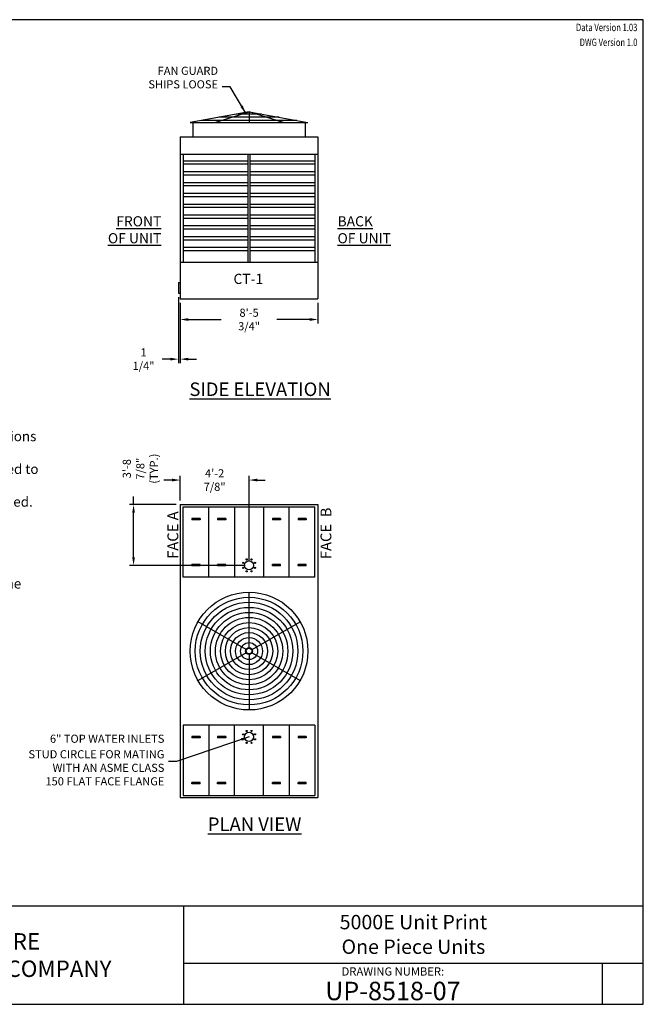
# Model space of a CAD drawing. Units: inches. Extents: x -1444 to -474, y 12 to 740.
# Drawn here: x -935 to -474, y 12 to 740 of the extents above; entities that cross this region are included whole.
import ezdxf
from ezdxf.enums import TextEntityAlignment as Align

# ---------------------------------------------------------------- set-up
doc = ezdxf.new("R2010")
doc.units = ezdxf.units.IN
doc.header["$MEASUREMENT"] = 0
for name, color, linetype in [('MULTI-CELL1-ALL', 7, 'Continuous'), ('MULTI-MULTI-1 CELL-ALL', 7, 'Continuous'), ('MULTI-MULTI-ALL', 7, 'Continuous'), ('PLAN-CELL1-DISCHARGE-GUARD', 7, 'Continuous'), ('PLAN-CELL1-PIPE-NO', 7, 'Continuous'), ('SIDE-CELL1-DISCHARGE-1 EXT-PIPE-NO', 7, 'Continuous'), ('SIDE-CELL1-END CONN', 7, 'Continuous'), ('SIDE-CELL1-INTAKE-LOUVERS', 7, 'Continuous'), ('TEXT', 4, 'Continuous')]:
    doc.layers.add(name, color=color, linetype=linetype)
doc.styles.add('BAC', font='swissk.ttf')
doc.styles.add('BACtblk', font='swisscl.ttf')
doc.styles.add('BACtblkBold', font='swissck.ttf')
doc.styles.add('SIMPLEX', font='simplex.shx', dxfattribs={"oblique": 10})
doc.styles.add('SUBMITTAL', font='simplex.shx', dxfattribs={"width": 0.75})
doc.styles.add('SUBTTF', font='ARIALN.TTF')
doc.dimstyles.new('SUBMITTAL', dxfattribs={"dimtxt": 0.09375, "dimasz": 0.09375, "dimexe": 0.03125, "dimexo": 0.0625, "dimgap": 0.0625, "dimtad": 0, "dimdec": 4, "dimzin": 0, "dimdsep": 46, "dimlunit": 4, "dimtxsty": 'SUBMITTAL', "dimcen": 0.09375, "dimclre": 6, "dimadec": 0, "dimazin": 0, "dimtfac": 1, "dimtdec": 0, "dimtofl": 0, "dimtmove": 0, "dimatfit": 3, "dimfxl": 0, "dimfrac": 2, "dimtolj": 1, "dimtzin": 0, "dimarcsym": 0})

# ---------------------------------------------------------------- blocks, each defined once
blk = doc.blocks.new('bacstblk')
h = blk.add_hatch(color=150)
h.dxf.hatch_style = 1
h.paths.add_polyline_path([(3.7506, 0.375, 1), (4.3799, 0.375, 1)])
h.paths.add_polyline_path([(4.3539, 0.375, -1), (3.7765, 0.375, -1)], flags=16)
h.paths.add_polyline_path([(4.3291, 0.375, -1), (3.8014, 0.375, -1)], flags=0)
h.paths.add_polyline_path([(3.943, 0.4942), (3.9603, 0.4889), (3.9714, 0.4784), (3.9755, 0.4618), (3.9722, 0.4467), (3.9609, 0.436), (3.974, 0.427), (3.9786, 0.415), (3.9789, 0.3973), (3.9729, 0.3838), (3.9613, 0.374), (3.9476, 0.3704), (3.9345, 0.3692), (3.8665, 0.3692), (3.8665, 0.4942)], flags=0)
h.paths.add_polyline_path([(4.0335, 0.4361), (4.0742, 0.4361), (4.1177, 0.3111), (4.0779, 0.3111), (4.0731, 0.3277), (4.0333, 0.3277), (4.0286, 0.3111), (3.9895, 0.3111)], flags=0)
h.paths.add_polyline_path([(4.1681, 0.3721), (4.1826, 0.3792), (4.1988, 0.3822), (4.2152, 0.3818), (4.233, 0.3787), (4.246, 0.3717), (4.2575, 0.3605), (4.2641, 0.3456), (4.266, 0.3315), (4.2275, 0.3315), (4.227, 0.3353), (4.2262, 0.3385), (4.2251, 0.3412), (4.2237, 0.3434), (4.2223, 0.3451), (4.2207, 0.3465), (4.2191, 0.3476), (4.2174, 0.3485), (4.2158, 0.3493), (4.2143, 0.3499), (4.2128, 0.3503), (4.2112, 0.3506), (4.2097, 0.3509), (4.2082, 0.351), (4.2066, 0.351), (4.205, 0.3509), (4.2033, 0.3507), (4.2016, 0.3504), (4.1999, 0.3501), (4.1982, 0.3496), (4.1965, 0.3489), (4.1949, 0.3482), (4.1933, 0.3472), (4.1919, 0.3461), (4.1905, 0.3449), (4.1893, 0.3434), (4.1882, 0.3418), (4.1873, 0.3401), (4.1864, 0.3384), (4.1856, 0.3365), (4.185, 0.3347), (4.1844, 0.3328), (4.184, 0.3309), (4.1836, 0.329), (4.1833, 0.3272), (4.1831, 0.3253), (4.183, 0.3234), (4.1829, 0.3216), (4.1828, 0.3197), (4.1828, 0.3178), (4.1828, 0.3158), (4.1829, 0.3139), (4.1829, 0.3119), (4.1831, 0.31), (4.1832, 0.308), (4.1834, 0.3061), (4.1837, 0.3043), (4.184, 0.3025), (4.1844, 0.3007), (4.1848, 0.299), (4.1853, 0.2974), (4.1859, 0.2959), (4.1865, 0.2944), (4.1872, 0.293), (4.188, 0.2917), (4.1889, 0.2904), (4.1899, 0.2893), (4.1909, 0.2882), (4.192, 0.2871), (4.1932, 0.2862), (4.1944, 0.2853), (4.1956, 0.2846), (4.1969, 0.2839), (4.1981, 0.2834), (4.1994, 0.2829), (4.2007, 0.2825), (4.2019, 0.2822), (4.2032, 0.282), (4.2045, 0.2819), (4.2057, 0.2818), (4.207, 0.2818), (4.2083, 0.2818), (4.2096, 0.2819), (4.211, 0.282), (4.2123, 0.2821), (4.2137, 0.2824), (4.2151, 0.2828), (4.2165, 0.2833), (4.2179, 0.284), (4.2194, 0.2848), (4.2209, 0.2858), (4.2224, 0.2871), (4.2239, 0.2886), (4.2252, 0.2905), (4.2264, 0.2927), (4.2274, 0.2954), (4.2282, 0.2986), (4.2286, 0.3024), (4.2667, 0.3024), (4.2652, 0.2888), (4.2582, 0.2721), (4.2446, 0.26), (4.229, 0.2531), (4.2146, 0.2503), (4.1987, 0.2502), (4.1812, 0.2537), (4.1655, 0.2618), (4.1537, 0.2735), (4.1468, 0.2865), (4.1431, 0.3002), (4.1418, 0.3168), (4.1433, 0.3339), (4.1484, 0.3494), (4.1569, 0.3625)], flags=0)
h = blk.add_hatch(color=150)
h.dxf.hatch_style = 1
h.paths.add_polyline_path([(3.8014, 0.375, 1), (4.3291, 0.375, 1)])
h.paths.add_polyline_path([(4.0742, 0.4361), (4.1177, 0.3111), (4.0779, 0.3111), (4.0731, 0.3277), (4.0333, 0.3277), (4.0286, 0.3111), (3.9895, 0.3111), (4.0335, 0.4361)], flags=16)
h.paths.add_polyline_path([(3.974, 0.427), (3.9786, 0.415), (3.9789, 0.3973), (3.9729, 0.3838), (3.9613, 0.374), (3.9476, 0.3704), (3.9345, 0.3692), (3.8665, 0.3692), (3.8665, 0.4942), (3.943, 0.4942), (3.9603, 0.4889), (3.9714, 0.4784), (3.9755, 0.4618), (3.9722, 0.4467), (3.9609, 0.436)], flags=16)
h.paths.add_polyline_path([(4.266, 0.3315), (4.2275, 0.3315), (4.227, 0.3353), (4.2262, 0.3385), (4.2251, 0.3412), (4.2237, 0.3434), (4.2223, 0.3451), (4.2207, 0.3465), (4.2191, 0.3476), (4.2174, 0.3485), (4.2158, 0.3493), (4.2143, 0.3499), (4.2128, 0.3503), (4.2112, 0.3506), (4.2097, 0.3509), (4.2082, 0.351), (4.2066, 0.351), (4.205, 0.3509), (4.2033, 0.3507), (4.2016, 0.3504), (4.1999, 0.3501), (4.1982, 0.3496), (4.1965, 0.3489), (4.1949, 0.3482), (4.1933, 0.3472), (4.1919, 0.3461), (4.1905, 0.3449), (4.1893, 0.3434), (4.1882, 0.3418), (4.1873, 0.3401), (4.1864, 0.3384), (4.1856, 0.3365), (4.185, 0.3347), (4.1844, 0.3328), (4.184, 0.3309), (4.1836, 0.329), (4.1833, 0.3272), (4.1831, 0.3253), (4.183, 0.3234), (4.1829, 0.3216), (4.1828, 0.3197), (4.1828, 0.3178), (4.1828, 0.3158), (4.1829, 0.3139), (4.1829, 0.3119), (4.1831, 0.31), (4.1832, 0.308), (4.1834, 0.3061), (4.1837, 0.3043), (4.184, 0.3025), (4.1844, 0.3007), (4.1848, 0.299), (4.1853, 0.2974), (4.1859, 0.2959), (4.1865, 0.2944), (4.1872, 0.293), (4.188, 0.2917), (4.1889, 0.2904), (4.1899, 0.2893), (4.1909, 0.2882), (4.192, 0.2871), (4.1932, 0.2862), (4.1944, 0.2853), (4.1956, 0.2846), (4.1969, 0.2839), (4.1981, 0.2834), (4.1994, 0.2829), (4.2007, 0.2825), (4.2019, 0.2822), (4.2032, 0.282), (4.2045, 0.2819), (4.2057, 0.2818), (4.207, 0.2818), (4.2083, 0.2818), (4.2096, 0.2819), (4.211, 0.282), (4.2123, 0.2821), (4.2137, 0.2824), (4.2151, 0.2828), (4.2165, 0.2833), (4.2179, 0.284), (4.2194, 0.2848), (4.2209, 0.2858), (4.2224, 0.2871), (4.2239, 0.2886), (4.2252, 0.2905), (4.2264, 0.2927), (4.2274, 0.2954), (4.2282, 0.2986), (4.2286, 0.3024), (4.2667, 0.3024), (4.2652, 0.2888), (4.2582, 0.2721), (4.2446, 0.26), (4.229, 0.2531), (4.2146, 0.2503), (4.1987, 0.2502), (4.1812, 0.2537), (4.1655, 0.2618), (4.1537, 0.2735), (4.1468, 0.2865), (4.1431, 0.3002), (4.1418, 0.3168), (4.1433, 0.3339), (4.1484, 0.3494), (4.1569, 0.3625), (4.1681, 0.3721), (4.1826, 0.3792), (4.1988, 0.3822), (4.2152, 0.3818), (4.233, 0.3787), (4.246, 0.3717), (4.2575, 0.3605), (4.2641, 0.3456)], flags=16)
h = blk.add_hatch(color=150)
h.dxf.hatch_style = 1
h.paths.add_polyline_path([(3.9339, 0.4471), (3.9348, 0.4479), (3.9355, 0.4488), (3.936, 0.4497), (3.9364, 0.4506), (3.9368, 0.4515), (3.937, 0.4524), (3.9372, 0.4533), (3.9373, 0.4542), (3.9373, 0.4552), (3.9373, 0.4561), (3.9372, 0.457), (3.937, 0.458), (3.9368, 0.4589), (3.9365, 0.4598), (3.9362, 0.4606), (3.9358, 0.4615), (3.9352, 0.4622), (3.9346, 0.4629), (3.9339, 0.4635), (3.933, 0.464), (3.932, 0.4645), (3.9308, 0.4648), (3.9294, 0.4651), (3.9277, 0.4654), (3.9258, 0.4656), (3.9236, 0.4658), (3.921, 0.4659), (3.9054, 0.4659), (3.9054, 0.4445), (3.9237, 0.4445), (3.9267, 0.4447), (3.9292, 0.4452), (3.9312, 0.4457), (3.9327, 0.4464)])
h.paths.add_polyline_path([(3.9412, 0.4083), (3.9413, 0.4092), (3.9413, 0.4102), (3.9412, 0.4112), (3.9411, 0.4122), (3.941, 0.4132), (3.9407, 0.4142), (3.9403, 0.4152), (3.9398, 0.4161), (3.9393, 0.417), (3.9385, 0.4178), (3.9377, 0.4186), (3.9366, 0.4193), (3.9354, 0.42), (3.9339, 0.4205), (3.932, 0.4209), (3.9299, 0.4213), (3.9273, 0.4215), (3.9243, 0.4215), (3.9054, 0.4215), (3.9054, 0.3986), (3.9265, 0.3986), (3.9293, 0.3988), (3.9317, 0.3992), (3.9336, 0.3997), (3.9352, 0.4002), (3.9365, 0.4008), (3.9376, 0.4015), (3.9384, 0.4023), (3.9391, 0.403), (3.9396, 0.4038), (3.9401, 0.4047), (3.9405, 0.4055), (3.9408, 0.4064), (3.941, 0.4073)])
h.paths.add_polyline_path([(4.0534, 0.3968), (4.0405, 0.3539), (4.0658, 0.3539)])
for p, q in [((0, 0.75), (10, 0.75)), ((3.5, 0.75), (3.5, 0)), ((6.5, 0.75), (6.5, 0)), ((6.5, 0.3125), (10, 0.3125)), ((9.6875, 0.3125), (9.6875, 0)), ((3.5, 0.25), (0, 0.25))]:
    blk.add_line(p, q)
at = {"color": 150}
for p, q in [((3.8665, 0.4942), (3.9302, 0.4942)), ((3.8665, 0.4942), (3.8665, 0.3692)), ((3.9054, 0.4659), (3.9054, 0.4445)), ((3.9054, 0.4659), (3.921, 0.4659)), ((3.9054, 0.4445), (3.9237, 0.4445)), ((3.9054, 0.4215), (3.9054, 0.3986)), ((3.9054, 0.4215), (3.9243, 0.4215)), ((3.9054, 0.3986), (3.9265, 0.3986)), ((3.9895, 0.3111), (4.0335, 0.4361)), ((4.0335, 0.4361), (4.0742, 0.4361)), ((4.0534, 0.3968), (4.0405, 0.3539)), ((4.0658, 0.3539), (4.0534, 0.3968)), ((4.0742, 0.4361), (4.1177, 0.3111)), ((3.8665, 0.3692), (3.9279, 0.3692)), ((4.0286, 0.3111), (3.9895, 0.3111)), ((4.0286, 0.3111), (4.0333, 0.3277)), ((4.0333, 0.3277), (4.0731, 0.3277)), ((4.0405, 0.3539), (4.0658, 0.3539)), ((4.0731, 0.3277), (4.0779, 0.3111)), ((4.1177, 0.3111), (4.0779, 0.3111)), ((4.266, 0.3315), (4.2275, 0.3315)), ((4.2667, 0.3024), (4.2286, 0.3024))]:
    blk.add_line(p, q, dxfattribs=at)
for points in [[(3.921, 0.4659), (3.9236, 0.4658), (3.9258, 0.4656), (3.9277, 0.4654), (3.9294, 0.4651), (3.9308, 0.4648), (3.932, 0.4645), (3.933, 0.464), (3.9339, 0.4635), (3.9346, 0.4629), (3.9352, 0.4622), (3.9358, 0.4615), (3.9362, 0.4606), (3.9365, 0.4598), (3.9368, 0.4589), (3.937, 0.458), (3.9372, 0.457), (3.9373, 0.4561), (3.9373, 0.4552), (3.9373, 0.4542), (3.9372, 0.4533), (3.937, 0.4524), (3.9368, 0.4515), (3.9364, 0.4506), (3.936, 0.4497), (3.9355, 0.4488), (3.9348, 0.4479), (3.9339, 0.4471), (3.9327, 0.4464), (3.9312, 0.4457), (3.9292, 0.4452), (3.9267, 0.4447), (3.9237, 0.4445)], [(3.9302, 0.4942), (3.9378, 0.494), (3.9442, 0.4933), (3.9498, 0.4922), (3.9544, 0.4907), (3.9584, 0.489), (3.9617, 0.4871), (3.9644, 0.4851), (3.9666, 0.4829), (3.9685, 0.4808), (3.97, 0.4786), (3.9713, 0.4764), (3.9722, 0.4742), (3.973, 0.4719), (3.9735, 0.4697), (3.9739, 0.4675), (3.9742, 0.4654), (3.9744, 0.4632), (3.9744, 0.4611), (3.9744, 0.459), (3.9743, 0.4569), (3.974, 0.4548), (3.9735, 0.4529), (3.9729, 0.4509), (3.9722, 0.449), (3.9712, 0.4471), (3.97, 0.4454), (3.9687, 0.4436), (3.9672, 0.442), (3.9655, 0.4404), (3.9637, 0.4389), (3.9617, 0.4374), (3.9595, 0.4361)], [(3.9243, 0.4215), (3.9273, 0.4215), (3.9299, 0.4213), (3.932, 0.4209), (3.9339, 0.4205), (3.9354, 0.42), (3.9366, 0.4193), (3.9377, 0.4186), (3.9385, 0.4178), (3.9393, 0.417), (3.9398, 0.4161), (3.9403, 0.4152), (3.9407, 0.4142), (3.941, 0.4132), (3.9411, 0.4122), (3.9412, 0.4112), (3.9413, 0.4102), (3.9413, 0.4092), (3.9412, 0.4083), (3.941, 0.4073), (3.9408, 0.4064), (3.9405, 0.4055), (3.9401, 0.4047), (3.9396, 0.4038), (3.9391, 0.403), (3.9384, 0.4023), (3.9376, 0.4015), (3.9365, 0.4008), (3.9352, 0.4002), (3.9336, 0.3997), (3.9317, 0.3992), (3.9293, 0.3988), (3.9265, 0.3986)], [(3.9595, 0.4361), (3.9648, 0.4333), (3.9689, 0.4305), (3.972, 0.4276), (3.9744, 0.4247), (3.976, 0.4218), (3.9771, 0.4188), (3.9778, 0.416), (3.9783, 0.4132), (3.9786, 0.4106), (3.9787, 0.408), (3.9787, 0.4056), (3.9787, 0.4033), (3.9785, 0.401), (3.9782, 0.3989), (3.9778, 0.3968), (3.9773, 0.3948), (3.9767, 0.3928), (3.976, 0.3909), (3.9752, 0.389), (3.9742, 0.3871), (3.973, 0.3852), (3.9716, 0.3834), (3.9699, 0.3815), (3.968, 0.3796), (3.9657, 0.3777), (3.963, 0.3758), (3.9596, 0.374), (3.9555, 0.3724), (3.9504, 0.3711), (3.9442, 0.3701), (3.9367, 0.3694), (3.9279, 0.3692)], [(4.266, 0.3315), (4.265, 0.339), (4.2636, 0.3453), (4.2619, 0.3507), (4.2598, 0.3552), (4.2576, 0.3591), (4.2553, 0.3623), (4.2528, 0.365), (4.2504, 0.3674), (4.2481, 0.3694), (4.2458, 0.3712), (4.2436, 0.3728), (4.2413, 0.3742), (4.2391, 0.3754), (4.2368, 0.3765), (4.2344, 0.3774), (4.2319, 0.3783), (4.2294, 0.379), (4.2267, 0.3797), (4.2239, 0.3803), (4.2211, 0.3808), (4.2181, 0.3812), (4.2151, 0.3816), (4.212, 0.3818), (4.2089, 0.382), (4.2058, 0.382), (4.2026, 0.382), (4.1994, 0.3818), (4.1962, 0.3815), (4.1929, 0.3811), (4.1896, 0.3805), (4.1863, 0.3797), (4.183, 0.3787), (4.1797, 0.3776), (4.1765, 0.3762), (4.1732, 0.3746), (4.1701, 0.3729), (4.167, 0.3709), (4.164, 0.3686), (4.1612, 0.3662), (4.1585, 0.3636), (4.156, 0.3607), (4.1537, 0.3576), (4.1516, 0.3543), (4.1497, 0.3509), (4.148, 0.3472), (4.1465, 0.3435), (4.1452, 0.3396), (4.1441, 0.3355), (4.1433, 0.3314), (4.1427, 0.3272), (4.1423, 0.3229), (4.1421, 0.3187), (4.1421, 0.3145), (4.1423, 0.3103), (4.1426, 0.3063), (4.1431, 0.3024), (4.1437, 0.2986), (4.1445, 0.295), (4.1454, 0.2916), (4.1465, 0.2883), (4.1477, 0.2852), (4.149, 0.2822), (4.1506, 0.2793), (4.1523, 0.2765), (4.1541, 0.2738), (4.1562, 0.2713), (4.1584, 0.2688), (4.1607, 0.2665), (4.1633, 0.2643), (4.1659, 0.2623), (4.1687, 0.2604), (4.1717, 0.2586), (4.1748, 0.257), (4.178, 0.2556), (4.1814, 0.2543), (4.185, 0.2532), (4.1887, 0.2522), (4.1925, 0.2514), (4.1965, 0.2509), (4.2007, 0.2504), (4.2051, 0.2502), (4.2096, 0.2502), (4.2142, 0.2505), (4.219, 0.2511), (4.2238, 0.2521), (4.2287, 0.2534), (4.2337, 0.2551), (4.2387, 0.2573), (4.2437, 0.2601), (4.2485, 0.2634), (4.2531, 0.2675), (4.2572, 0.2724), (4.2608, 0.2782), (4.2637, 0.2851), (4.2657, 0.2931), (4.2667, 0.3024)], [(4.2275, 0.3315), (4.227, 0.3353), (4.2262, 0.3385), (4.2251, 0.3412), (4.2237, 0.3434), (4.2223, 0.3451), (4.2207, 0.3465), (4.2191, 0.3476), (4.2174, 0.3485), (4.2158, 0.3493), (4.2143, 0.3499), (4.2128, 0.3503), (4.2112, 0.3506), (4.2097, 0.3509), (4.2082, 0.351), (4.2066, 0.351), (4.205, 0.3509), (4.2033, 0.3507), (4.2016, 0.3504), (4.1999, 0.3501), (4.1982, 0.3496), (4.1965, 0.3489), (4.1949, 0.3482), (4.1933, 0.3472), (4.1919, 0.3461), (4.1905, 0.3449), (4.1893, 0.3434), (4.1882, 0.3418), (4.1873, 0.3401), (4.1864, 0.3384), (4.1856, 0.3365), (4.185, 0.3347), (4.1844, 0.3328), (4.184, 0.3309), (4.1836, 0.329), (4.1833, 0.3272), (4.1831, 0.3253), (4.183, 0.3234), (4.1829, 0.3216), (4.1828, 0.3197), (4.1828, 0.3178), (4.1828, 0.3158), (4.1829, 0.3139), (4.1829, 0.3119), (4.1831, 0.31), (4.1832, 0.308), (4.1834, 0.3061), (4.1837, 0.3043), (4.184, 0.3025), (4.1844, 0.3007), (4.1848, 0.299), (4.1853, 0.2974), (4.1859, 0.2959), (4.1865, 0.2944), (4.1872, 0.293), (4.188, 0.2917), (4.1889, 0.2904), (4.1899, 0.2893), (4.1909, 0.2882), (4.192, 0.2871), (4.1932, 0.2862), (4.1944, 0.2853), (4.1956, 0.2846), (4.1969, 0.2839), (4.1981, 0.2834), (4.1994, 0.2829), (4.2007, 0.2825), (4.2019, 0.2822), (4.2032, 0.282), (4.2045, 0.2819), (4.2057, 0.2818), (4.207, 0.2818), (4.2083, 0.2818), (4.2096, 0.2819), (4.211, 0.282), (4.2123, 0.2821), (4.2137, 0.2824), (4.2151, 0.2828), (4.2165, 0.2833), (4.2179, 0.284), (4.2194, 0.2848), (4.2209, 0.2858), (4.2224, 0.2871), (4.2239, 0.2886), (4.2252, 0.2905), (4.2264, 0.2927), (4.2274, 0.2954), (4.2282, 0.2986), (4.2286, 0.3024)]]:
    blk.add_lwpolyline(points, dxfattribs=at)
for radius in [0.3147, 0.2887, 0.2639]:
    blk.add_circle((4.0652, 0.375), radius, dxfattribs=at)
at = {"layer": 'TEXT', "color": 150, "linetype": 'Continuous', "const_width": 0.00375}
blk.add_lwpolyline([(4.2715, 0.1037, 1), (4.339, 0.1037, 1)], format="xyb", close=True, dxfattribs=at)
at = {"color": 6, "style": 'SIMPLEX'}
blk.add_text('DRAWING NUMBER:', height=0.0625, dxfattribs=at).set_placement((8.0938, 0.2188), align=Align.CENTER)
at = {"layer": 'TEXT', "color": 150, "style": 'BAC'}
for s, p in [('BALTIMORE', (4.4744, 0.4169)), ('AIRCOIL COMPANY', (4.4744, 0.2084))]:
    blk.add_text(s, height=0.125, dxfattribs=at).set_placement(p)
at = {"layer": 'TEXT', "color": 4, "style": 'BACtblk'}
for s, p in [('ORDER NO:', (0.0625, 0.3438)), ('DATE:', (0.0625, 0.0625))]:
    blk.add_text(s, height=0.09375, dxfattribs=at).set_placement(p)
at = {"layer": 'TEXT', "color": 150, "linetype": 'Continuous', "style": 'BAC'}
blk.add_text('R', height=0.0312, dxfattribs=at).set_placement((4.2891, 0.0891))
at = {"layer": 'TEXT', "color": 4, "style": 'BACtblkBold'}
for tag, height, p in [('MODEL1', 0.1094, (8.25, 0.5715)), ('MODEL2', 0.1094, (8.25, 0.384)), ('DWGNUM', 0.1406, (8.0938, 0.0312))]:
    blk.add_attdef(tag, text='', height=height, dxfattribs=at).set_placement(p, align=Align.CENTER)
for tag, p in [('DESC', (0.0625, 0.5312)), ('ORDER', (0.9643, 0.3438)), ('DATE', (0.5402, 0.0625))]:
    blk.add_attdef(tag, p, '', height=0.125, dxfattribs=at)
blk.add_attdef('REV', text='', height=0.1562, dxfattribs=at).set_placement((9.8438, 0.1562), align=Align.MIDDLE)
at = {"layer": 'TEXT', "color": 4, "style": 'BACtblk', "flags": 1}
blk.add_attdef('DWGBY', (2.0402, 0.0625), '', height=0.0938, dxfattribs=at)
blk = doc.blocks.new('*D15')
at = {"layer": 'Defpoints', "color": 0}
for p in [(-817.54, 537.42), (-816.29, 533.35), (-817.54, 488.74)]:
    blk.add_point(p, dxfattribs=at)
at = {"layer": 'SIDE-CELL1-END CONN', "color": 6, "lineweight": -2}
for p, q in [((-817.54, 534.42), (-817.54, 485.74)), ((-816.29, 530.35), (-816.29, 485.74))]:
    blk.add_line(p, q, dxfattribs=at)
at = {"layer": 'SIDE-CELL1-END CONN', "color": 3, "lineweight": -2}
for p, q in [((-823.54, 488.74), (-829.54, 488.74)), ((-810.29, 488.74), (-804.29, 488.74))]:
    blk.add_line(p, q, dxfattribs=at)
at = {"layer": 'SIDE-CELL1-END CONN', "color": 3}
for points in [[(-823.54, 489.74), (-823.54, 487.74), (-817.54, 488.74)], [(-810.29, 489.74), (-810.29, 487.74), (-816.29, 488.74)]]:
    blk.add_solid(points, dxfattribs=at)
at = {"layer": 'SIDE-CELL1-END CONN', "color": 3, "insert": (-843.36, 488.74), "char_height": 6, "attachment_point": 5, "style": 'SUBMITTAL'}
blk.add_mtext('\\A1;1 1/4"', dxfattribs=at)
blk = doc.blocks.new('*D14')
at = {"layer": 'Defpoints', "color": 0}
for p in [(-850.72, 381.21), (-816.29, 381.21), (-765.41, 336.33)]:
    blk.add_point(p, dxfattribs=at)
at = {"layer": 'PLAN-CELL1-PIPE-NO', "color": 3, "lineweight": -2}
for p, q in [((-850.72, 381.21), (-850.72, 387.21)), ((-850.72, 342.33), (-850.72, 375.21))]:
    blk.add_line(p, q, dxfattribs=at)
at = {"layer": 'PLAN-CELL1-PIPE-NO', "color": 6, "lineweight": -2}
for p, q in [((-819.29, 381.21), (-853.72, 381.21)), ((-768.41, 336.33), (-853.72, 336.33))]:
    blk.add_line(p, q, dxfattribs=at)
at = {"layer": 'PLAN-CELL1-PIPE-NO', "color": 3}
for points in [[(-851.72, 375.21), (-849.72, 375.21), (-850.72, 381.21)], [(-851.72, 342.33), (-849.72, 342.33), (-850.72, 336.33)]]:
    blk.add_solid(points, dxfattribs=at)
at = {"layer": 'PLAN-CELL1-PIPE-NO', "color": 3, "insert": (-850.72, 407.78), "char_height": 6, "attachment_point": 5, "rotation": 90, "style": 'SUBMITTAL'}
blk.add_mtext('\\A1;\\P3\'-8 7/8"\\P(TYP.)', dxfattribs=at)
blk = doc.blocks.new('*D13')
at = {"layer": 'Defpoints', "color": 0}
for p in [(-816.29, 533.35), (-714.54, 533.35), (-714.54, 518.02)]:
    blk.add_point(p, dxfattribs=at)
at = {"layer": 'MULTI-CELL1-ALL', "color": 6, "lineweight": -2}
for p, q in [((-816.29, 530.35), (-816.29, 515.02)), ((-714.54, 530.35), (-714.54, 515.02))]:
    blk.add_line(p, q, dxfattribs=at)
at = {"layer": 'MULTI-CELL1-ALL', "color": 3, "lineweight": -2}
for p, q in [((-810.29, 518.02), (-785.98, 518.02)), ((-720.54, 518.02), (-744.84, 518.02))]:
    blk.add_line(p, q, dxfattribs=at)
at = {"layer": 'MULTI-CELL1-ALL', "color": 3}
for points in [[(-810.29, 519.02), (-810.29, 517.02), (-816.29, 518.02)], [(-720.54, 519.02), (-720.54, 517.02), (-714.54, 518.02)]]:
    blk.add_solid(points, dxfattribs=at)
at = {"layer": 'MULTI-CELL1-ALL', "color": 3, "insert": (-765.41, 518.02), "char_height": 6, "attachment_point": 5, "style": 'SUBMITTAL'}
blk.add_mtext('\\A1;8\'-5 3/4"', dxfattribs=at)
blk = doc.blocks.new('*D12')
at = {"layer": 'Defpoints', "color": 0}
for p in [(-765.41, 399.37), (-816.29, 381.21), (-765.41, 336.33)]:
    blk.add_point(p, dxfattribs=at)
at = {"layer": 'PLAN-CELL1-PIPE-NO', "color": 6, "lineweight": -2}
for p, q in [((-816.29, 384.21), (-816.29, 402.37)), ((-765.41, 339.33), (-765.41, 402.37))]:
    blk.add_line(p, q, dxfattribs=at)
at = {"layer": 'PLAN-CELL1-PIPE-NO', "color": 3, "lineweight": -2}
for p, q in [((-822.29, 399.37), (-828.29, 399.37)), ((-759.41, 399.37), (-753.41, 399.37))]:
    blk.add_line(p, q, dxfattribs=at)
at = {"layer": 'PLAN-CELL1-PIPE-NO', "color": 3}
for points in [[(-822.29, 400.37), (-822.29, 398.37), (-816.29, 399.37)], [(-759.41, 400.37), (-759.41, 398.37), (-765.41, 399.37)]]:
    blk.add_solid(points, dxfattribs=at)
at = {"layer": 'PLAN-CELL1-PIPE-NO', "color": 3, "insert": (-790.85, 399.37), "char_height": 6, "attachment_point": 5, "style": 'SUBMITTAL'}
blk.add_mtext('\\A1;4\'-2 7/8"', dxfattribs=at)
blk = doc.blocks.new('border')
for p, q in [((1, 1), (0, 1)), ((0, 1), (0, 0)), ((1, 0), (1, 1)), ((0, 0), (1, 0))]:
    blk.add_line(p, q)

msp = doc.modelspace()

# ---------------------------------------------------------------- linework, layer by layer
at = {"layer": 'MULTI-CELL1-ALL'}
for p, q in [((-816.2864, 653.1039), (-816.2864, 533.3539)), ((-816.2864, 653.1039), (-714.5364, 653.1039)), ((-714.5364, 653.1039), (-714.5364, 533.3539)), ((-816.2864, 640.1039), (-714.5364, 640.1039)), ((-816.2864, 560.4789), (-714.5364, 560.4789)), ((-816.2864, 533.3539), (-714.5364, 533.3539)), ((-816.2864, 381.2059), (-714.5364, 381.2059)), ((-816.2864, 381.2059), (-816.2864, 164.7059)), ((-814.0364, 327.5809), (-814.0364, 379.5809)), ((-814.0364, 379.5809), (-716.7864, 379.5809)), ((-795.0989, 327.5809), (-795.0989, 379.5809)), ((-735.7239, 327.5809), (-735.7239, 379.5809)), ((-716.7864, 327.5809), (-716.7864, 379.5809)), ((-714.5364, 381.2059), (-714.5364, 164.7059)), ((-807.5676, 371.0809), (-807.5676, 370.0809)), ((-801.5676, 371.0809), (-807.5676, 371.0809)), ((-801.5676, 370.0809), (-807.5676, 370.0809)), ((-801.5676, 371.0809), (-801.5676, 370.0809)), ((-788.6301, 371.0809), (-788.6301, 370.0809)), ((-782.6301, 371.0809), (-788.6301, 371.0809)), ((-782.6301, 370.0809), (-788.6301, 370.0809)), ((-782.6301, 371.0809), (-782.6301, 370.0809)), ((-742.1926, 371.0809), (-748.1926, 371.0809)), ((-748.1926, 371.0809), (-748.1926, 370.0809)), ((-742.1926, 370.0809), (-748.1926, 370.0809)), ((-742.1926, 371.0809), (-742.1926, 370.0809)), ((-729.2551, 371.0809), (-729.2551, 370.0809)), ((-723.2551, 371.0809), (-729.2551, 371.0809)), ((-723.2551, 370.0809), (-729.2551, 370.0809)), ((-723.2551, 371.0809), (-723.2551, 370.0809)), ((-807.5676, 336.0809), (-807.5676, 337.0809)), ((-801.5676, 337.0809), (-807.5676, 337.0809)), ((-801.5676, 336.0809), (-807.5676, 336.0809)), ((-801.5676, 336.0809), (-801.5676, 337.0809)), ((-788.6301, 336.0809), (-788.6301, 337.0809)), ((-782.6301, 337.0809), (-788.6301, 337.0809)), ((-782.6301, 336.0809), (-788.6301, 336.0809)), ((-782.6301, 336.0809), (-782.6301, 337.0809)), ((-742.1926, 337.0809), (-748.1926, 337.0809)), ((-748.1926, 336.0809), (-748.1926, 337.0809)), ((-742.1926, 336.0809), (-748.1926, 336.0809)), ((-742.1926, 336.0809), (-742.1926, 337.0809)), ((-729.2551, 336.0809), (-729.2551, 337.0809)), ((-723.2551, 337.0809), (-729.2551, 337.0809)), ((-723.2551, 336.0809), (-729.2551, 336.0809)), ((-723.2551, 336.0809), (-723.2551, 337.0809)), ((-814.0364, 218.3309), (-814.0364, 166.3309)), ((-795.0989, 218.3309), (-795.0989, 166.3309)), ((-735.7239, 218.3309), (-735.7239, 166.3309)), ((-716.7864, 218.3309), (-716.7864, 166.3309)), ((-807.5676, 209.8309), (-807.5676, 208.8309)), ((-801.5676, 209.8309), (-807.5676, 209.8309)), ((-801.5676, 208.8309), (-807.5676, 208.8309)), ((-801.5676, 209.8309), (-801.5676, 208.8309)), ((-788.6301, 209.8309), (-788.6301, 208.8309)), ((-782.6301, 209.8309), (-788.6301, 209.8309)), ((-782.6301, 208.8309), (-788.6301, 208.8309)), ((-782.6301, 209.8309), (-782.6301, 208.8309)), ((-742.1926, 209.8309), (-748.1926, 209.8309)), ((-748.1926, 209.8309), (-748.1926, 208.8309)), ((-742.1926, 208.8309), (-748.1926, 208.8309)), ((-742.1926, 209.8309), (-742.1926, 208.8309)), ((-729.2551, 209.8309), (-729.2551, 208.8309)), ((-723.2551, 209.8309), (-729.2551, 209.8309)), ((-723.2551, 208.8309), (-729.2551, 208.8309)), ((-723.2551, 209.8309), (-723.2551, 208.8309)), ((-807.5676, 174.8309), (-807.5676, 175.8309)), ((-801.5676, 175.8309), (-807.5676, 175.8309)), ((-801.5676, 174.8309), (-807.5676, 174.8309)), ((-801.5676, 174.8309), (-801.5676, 175.8309)), ((-788.6301, 174.8309), (-788.6301, 175.8309)), ((-782.6301, 175.8309), (-788.6301, 175.8309)), ((-782.6301, 174.8309), (-788.6301, 174.8309)), ((-782.6301, 174.8309), (-782.6301, 175.8309)), ((-742.1926, 175.8309), (-748.1926, 175.8309)), ((-748.1926, 174.8309), (-748.1926, 175.8309)), ((-742.1926, 174.8309), (-748.1926, 174.8309)), ((-742.1926, 174.8309), (-742.1926, 175.8309)), ((-729.2551, 174.8309), (-729.2551, 175.8309)), ((-723.2551, 175.8309), (-729.2551, 175.8309)), ((-723.2551, 174.8309), (-729.2551, 174.8309)), ((-723.2551, 174.8309), (-723.2551, 175.8309)), ((-816.2864, 164.7059), (-714.5364, 164.7059)), ((-814.0364, 166.3309), (-716.7864, 166.3309))]:
    msp.add_line(p, q, dxfattribs=at)
at = {"layer": 'PLAN-CELL1-DISCHARGE-GUARD', "color": 6}
for p, q in [((-765.4114, 275.4904), (-765.4114, 316.4559)), ((-767.6063, 274.2231), (-803.0835, 294.7059)), ((-763.2164, 274.2231), (-727.7393, 294.7059)), ((-767.6063, 271.6886), (-803.0835, 251.2059)), ((-765.4114, 270.4214), (-765.4114, 229.4559)), ((-763.2164, 271.6886), (-727.7393, 251.2059))]:
    msp.add_line(p, q, dxfattribs=at)
for radius in [43.5, 39.7759, 36.0517, 32.3276, 28.6034, 24.8793, 21.1552, 17.431, 13.7069, 9.9828, 6.2586, 2.5345, 2.1207]:
    msp.add_circle((-765.4114, 272.9559), radius, dxfattribs=at)
at = {"layer": 'PLAN-CELL1-PIPE-NO', "color": 6}
for p, q in [((-776.1614, 379.5809), (-776.1614, 327.5809)), ((-754.6614, 379.5809), (-754.6614, 327.5809)), ((-716.7864, 327.5809), (-814.0364, 327.5809)), ((-716.7864, 218.3309), (-814.0364, 218.3309)), ((-776.1614, 166.3309), (-776.1614, 218.3309)), ((-754.6614, 166.3309), (-754.6614, 218.3309))]:
    msp.add_line(p, q, dxfattribs=at)
for centre, radius in [((-769.7998, 338.1486), 0.4375), ((-769.7998, 334.5131), 0.4375), ((-765.4114, 336.3309), 3.375), ((-767.2291, 340.7193), 0.4375), ((-763.5936, 340.7193), 0.4375), ((-761.0229, 338.1486), 0.4375), ((-761.0229, 334.5131), 0.4375), ((-767.2291, 331.9425), 0.4375), ((-763.5936, 331.9425), 0.4375), ((-769.7998, 211.3986), 0.4375), ((-765.4114, 209.5809), 3.375), ((-767.2291, 213.9693), 0.4375), ((-763.5936, 213.9693), 0.4375), ((-761.0229, 211.3986), 0.4375), ((-769.7998, 207.7631), 0.4375), ((-767.2291, 205.1925), 0.4375), ((-763.5936, 205.1925), 0.4375), ((-761.0229, 207.7631), 0.4375)]:
    msp.add_circle(centre, radius, dxfattribs=at)
at = {"layer": 'SIDE-CELL1-DISCHARGE-1 EXT-PIPE-NO', "color": 6}
for p, q in [((-765.4114, 671.4789), (-808.9114, 663.6039)), ((-790.6737, 663.6039), (-765.4114, 671.4789)), ((-756.1581, 669.8038), (-774.6646, 669.8038)), ((-765.4114, 671.4789), (-765.4114, 663.6039)), ((-765.4114, 671.4789), (-721.9114, 663.6039)), ((-740.1491, 663.6039), (-765.4114, 671.4789)), ((-808.9114, 663.6039), (-721.9114, 663.6039)), ((-806.9114, 663.6039), (-806.9114, 653.1039)), ((-730.1767, 665.1002), (-800.6461, 665.1002)), ((-743.1674, 667.452), (-787.6553, 667.452)), ((-723.9114, 663.6039), (-723.9114, 653.1039))]:
    msp.add_line(p, q, dxfattribs=at)
at = {"layer": 'SIDE-CELL1-END CONN', "color": 6}
for p, q in [((-817.5364, 545.4164), (-817.5364, 537.4164)), ((-817.5364, 545.4164), (-816.2864, 545.4164)), ((-817.5364, 537.4164), (-816.2864, 537.4164))]:
    msp.add_line(p, q, dxfattribs=at)
at = {"layer": 'SIDE-CELL1-INTAKE-LOUVERS', "color": 6}
for p, q in [((-814.0364, 640.1039), (-814.0364, 560.4789)), ((-766.1614, 635.1251), (-814.0364, 635.1251)), ((-766.1614, 560.4789), (-766.1614, 640.1039)), ((-764.6614, 560.4789), (-764.6614, 640.1039)), ((-716.7844, 635.1251), (-764.6614, 635.1251)), ((-716.7844, 640.1039), (-716.7844, 560.4789)), ((-766.1614, 632.7225), (-814.0364, 632.7225)), ((-766.1614, 627.1249), (-814.0364, 627.1249)), ((-716.7844, 632.7225), (-764.6614, 632.7225)), ((-716.7844, 627.1249), (-764.6614, 627.1249)), ((-766.1614, 624.7223), (-814.0364, 624.7223)), ((-766.1614, 619.1251), (-814.0364, 619.1251)), ((-716.7844, 624.7223), (-764.6614, 624.7223)), ((-716.7844, 619.1251), (-764.6614, 619.1251)), ((-766.1614, 616.7225), (-814.0364, 616.7225)), ((-716.7844, 616.7225), (-764.6614, 616.7225)), ((-766.1614, 611.1254), (-814.0364, 611.1254)), ((-766.1614, 608.7228), (-814.0364, 608.7228)), ((-716.7844, 611.1254), (-764.6614, 611.1254)), ((-716.7844, 608.7228), (-764.6614, 608.7228)), ((-766.1614, 603.1256), (-814.0364, 603.1256)), ((-766.1614, 600.723), (-814.0364, 600.723)), ((-716.7844, 603.1256), (-764.6614, 603.1256)), ((-716.7844, 600.723), (-764.6614, 600.723)), ((-766.1614, 595.1259), (-814.0364, 595.1259)), ((-766.1614, 592.7232), (-814.0364, 592.7232)), ((-716.7844, 595.1259), (-764.6614, 595.1259)), ((-716.7844, 592.7232), (-764.6614, 592.7232)), ((-766.1614, 587.1261), (-814.0364, 587.1261)), ((-766.1614, 584.7235), (-814.0364, 584.7235)), ((-716.7844, 587.1261), (-764.6614, 587.1261)), ((-716.7844, 584.7235), (-764.6614, 584.7235)), ((-766.1614, 579.1263), (-814.0364, 579.1263)), ((-766.1614, 576.7237), (-814.0364, 576.7237)), ((-716.7844, 579.1263), (-764.6614, 579.1263)), ((-716.7844, 576.7237), (-764.6614, 576.7237)), ((-766.1614, 571.1266), (-814.0364, 571.1266)), ((-766.1614, 568.7239), (-814.0364, 568.7239)), ((-716.7844, 571.1266), (-764.6614, 571.1266)), ((-716.7844, 568.7239), (-764.6614, 568.7239))]:
    msp.add_line(p, q, dxfattribs=at)

# ---------------------------------------------------------------- block references
at = {"xscale": 970.2, "yscale": 727.6500000000001, "zscale": 970.2}
msp.add_blockref('border', (-1444.4506, 11.9368), dxfattribs=at)
at = {"xscale": 97.02000000000001, "yscale": 97.02000000000001, "zscale": 97.02000000000001}
msp.add_blockref('bacstblk', (-1444.4506, 11.9368), dxfattribs=at).add_auto_attribs({'DWGNUM': 'UP-8518-07', 'MODEL1': '5000E Unit Print', 'MODEL2': 'One Piece Units'})

# ---------------------------------------------------------------- texts
at = {"color": 4, "insert": (-1423.5334, 447.4591), "char_height": 7.26, "width": 515.867874, "attachment_point": 1, "style": 'SUBTTF'}
msp.add_mtext('Notes\\P1) Drawings are not to scale. All dimensions are in feet and inches. Weights are in pounds and include options and accessories.\\P2) Unless otherwise indicated, connections 3" and smaller are MPT.  Connections 4" and larger are grooved to suit a mechanical coupling and beveled for welding.\\P3) Field piping should be fabricated at time of installation. Pre-fabrication of pipe work is not recommended.\\P4) Do not support piping from unit connections. All necessary piping supports to be supplied by others.\\P5) For weight loadings and support requirements, refer to the suggested unit support drawing.\\P6) The area above the fan discharge must be unobstructed.\\P7) Due to height limitations on truck shipments, some items shown may ship loose for field installation.\\P8) Outlet connections are sized for pump suction application at the design flow rate. They are based on the maximum flow rate through the strainer with basin water at standard operating level.\\P', dxfattribs=at)
at = {"layer": 'MULTI-CELL1-ALL', "color": 4, "style": 'SUBTTF'}
msp.add_text('CT-1', height=7.5, dxfattribs=at).set_placement((-755.0363, 544.2821), align=Align.RIGHT)
at = {"layer": 'MULTI-MULTI-1 CELL-ALL', "color": 4, "style": 'SUBTTF'}
for s, p in [('FACE  B', (-704.6551, 340.9214)), ('FACE A ', (-817.6965, 341.1233))]:
    msp.add_text(s, height=8, rotation=90, dxfattribs=at).set_placement(p)
at = {"layer": 'MULTI-MULTI-1 CELL-ALL', "color": 4, "insert": (-700.0738, 594.3595), "char_height": 7.5, "attachment_point": 1, "style": 'SUBTTF'}
msp.add_mtext('{\\LBACK\\POF UNIT}', dxfattribs=at)
at = {"layer": 'MULTI-MULTI-1 CELL-ALL', "color": 4, "char_height": 10, "attachment_point": 1, "style": 'SUBTTF'}
for s, insert, width in [('{\\LSIDE ELEVATION}', (-809.496, 471.484), 226.452869), ('{\\LPLAN VIEW}', (-795.8966, 149.9987), 129.0625)]:
    msp.add_mtext(s, dxfattribs=dict(at, insert=insert, width=width))
at = {"layer": 'MULTI-MULTI-ALL', "color": 4, "insert": (-830.225, 594.3595), "char_height": 7.5, "width": 89.796875, "attachment_point": 3, "style": 'SUBTTF'}
msp.add_mtext('{\\LFRONT\\POF UNIT}', dxfattribs=at)
at = {"layer": 'PLAN-CELL1-PIPE-NO', "color": 3, "char_height": 6, "attachment_point": 9, "style": 'SUBMITTAL'}
for s, insert in [('6" TOP WATER INLETS', (-827.9453, 203.329)), ('STUD CIRCLE FOR MATING\\PWITH AN ASME CLASS\\P150 FLAT FACE FLANGE', (-827.9453, 171.8486))]:
    msp.add_mtext(s, dxfattribs=dict(at, insert=insert))
at = {"layer": 'SIDE-CELL1-DISCHARGE-1 EXT-PIPE-NO', "color": 3, "insert": (-788.3319, 686.9523), "char_height": 6, "attachment_point": 9, "style": 'SUBMITTAL'}
msp.add_mtext('FAN GUARD\\PSHIPS LOOSE', dxfattribs=at)
at = {"layer": 'TEXT', "style": 'SUBMITTAL', "width": 0.75}
for s, p in [('Data Version 1.03', (-478.6282, 736.6255)), ('DWG Version 1.0', (-478.6282, 725.6255))]:
    msp.add_text(s, height=5.5, dxfattribs=at).set_placement(p, align=Align.TOP_RIGHT)

# ---------------------------------------------------------------- dimensions: what is measured, and where the dimension line sits
at = {"layer": 'MULTI-CELL1-ALL', "color": 3}
dim = msp.add_linear_dim(base=(-714.5364, 518.0235), p1=(-816.2864, 533.3539), p2=(-714.5364, 533.3539), text='8\'-5 3/4"', dimstyle='SUBMITTAL', override={"dimscale": 96, "dimtxt": 0.0625, "dimasz": 0.0625, "dimexo": 0.03125, "dimgap": 0.03125, "dimdec": 3, "dimzin": 3, "dimclrd": 3, "dimclrt": 3, "dimtdec": 3, "dimtix": 1}, dxfattribs=at)
dim.commit()
dim.dimension.update_dxf_attribs({"geometry": '*D13', "text_midpoint": (-765.4114, 518.0235), "dimtype": 128})
at = {"layer": 'PLAN-CELL1-PIPE-NO', "color": 3}
dim = msp.add_linear_dim(base=(-850.7157, 381.2059), p1=(-765.4114, 336.3309), p2=(-816.2864, 381.2059), angle=90, text='\\P<>\\P(TYP.)', dimstyle='SUBMITTAL', override={"dimscale": 96, "dimtxt": 0.0625, "dimasz": 0.0625, "dimexo": 0.03125, "dimgap": 0.03125, "dimdec": 3, "dimzin": 3, "dimclrd": 3, "dimclrt": 3, "dimtdec": 3, "dimtix": 1}, dxfattribs=at)
dim.commit()
dim.dimension.update_dxf_attribs({"geometry": '*D14', "text_midpoint": (-850.7157, 407.7773), "dimtype": 128})
dim = msp.add_linear_dim(base=(-765.4114, 399.3733), p1=(-816.2864, 381.2059), p2=(-765.4114, 336.3309), text='4\'-2 7/8"', dimstyle='SUBMITTAL', override={"dimscale": 96, "dimtxt": 0.0625, "dimasz": 0.0625, "dimexo": 0.03125, "dimgap": 0.03125, "dimdec": 3, "dimzin": 3, "dimclrd": 3, "dimclrt": 3, "dimtdec": 3, "dimtix": 1}, dxfattribs=at)
dim.commit()
dim.dimension.update_dxf_attribs({"geometry": '*D12', "text_midpoint": (-790.8489, 399.3733), "dimtype": 128})
at = {"layer": 'SIDE-CELL1-END CONN', "color": 3}
dim = msp.add_linear_dim(base=(-817.5364, 488.739), p1=(-816.2864, 533.3539), p2=(-817.5364, 537.4164), text='1 1/4"', dimstyle='SUBMITTAL', override={"dimscale": 96, "dimtxt": 0.0625, "dimasz": 0.0625, "dimexo": 0.03125, "dimgap": 0.03125, "dimdec": 3, "dimzin": 3, "dimclrd": 3, "dimclrt": 3, "dimtdec": 3, "dimtix": 1}, dxfattribs=at)
dim.commit()
dim.dimension.update_dxf_attribs({"geometry": '*D15', "text_midpoint": (-843.3578, 488.739), "dimtype": 128})

# ---------------------------------------------------------------- leaders
at = {"layer": 'PLAN-CELL1-PIPE-NO'}
msp.add_leader([(-765.4114, 209.5809), (-818.9453, 191.3794), (-824.9453, 191.3794)], dimstyle='SUBMITTAL', override={"dimscale": 96, "dimtxt": 0.0625, "dimasz": 0.0625, "dimexo": 0.03125, "dimgap": 0.03125, "dimdec": 3, "dimzin": 3, "dimclrd": 3, "dimclrt": 3, "dimtdec": 3, "dimtix": 1}, dxfattribs=at)
at = {"layer": 'SIDE-CELL1-DISCHARGE-1 EXT-PIPE-NO'}
msp.add_leader([(-767.9226, 670.4583), (-779.3319, 690.0719), (-785.3319, 690.0719)], dimstyle='SUBMITTAL', override={"dimscale": 96, "dimtxt": 0.0625, "dimasz": 0.0625, "dimexo": 0.03125, "dimgap": 0.03125, "dimdec": 3, "dimzin": 3, "dimclrd": 3, "dimclrt": 3, "dimtdec": 3, "dimtix": 1}, dxfattribs=at)

doc.saveas('drawing.dxf')
